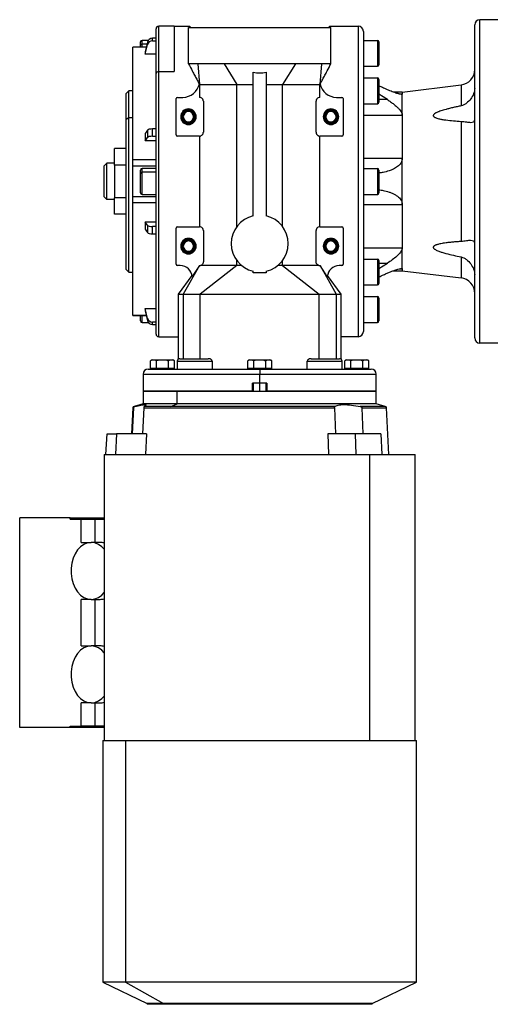
# Model space of a CAD drawing. Units: millimetres. Extents: x 229 to 2459, y 256 to 1634.
# Drawn here: x 801 to 982, y 256 to 636 of the extents above; entities that cross this region are included whole.
import ezdxf

# ---------------------------------------------------------------- set-up
doc = ezdxf.new("R2010")
doc.units = ezdxf.units.MM

msp = doc.modelspace()

# ---------------------------------------------------------------- linework, layer by layer
at = {"color": 7, "linetype": 'Continuous', "lineweight": 25}
for p, q in [((978.45, 511.49), (978.45, 636.49)), ((986.45, 636.49), (978.45, 636.49)), ((853.45, 615.71), (853.45, 632.99)), ((860.44, 633.99), (854.45, 633.99)), ((860.45, 633.99), (860.45, 616.42)), ((860.45, 633.99), (866.45, 633.99)), ((865.95, 633.49), (920.95, 633.49)), ((865.95, 619.47), (865.95, 633.49)), ((920.45, 633.99), (931.45, 633.99)), ((920.95, 619.47), (920.95, 633.49)), ((931.45, 633.99), (931.45, 513.99)), ((933.45, 631.99), (933.45, 515.99)), ((976.45, 513.49), (976.45, 634.49)), ((847.45, 626.61), (847.45, 627.89)), ((850.43, 628.49), (848.05, 628.49)), ((850.11, 627.81), (850.11, 626.83)), ((852.07, 628.33), (852.07, 629.3)), ((853.45, 629.3), (852.07, 629.3)), ((852.07, 628.33), (853.45, 628.33)), ((933.45, 628.49), (938.85, 628.49)), ((938.85, 628.49), (938.85, 618.49)), ((939.45, 627.89), (939.45, 619.09)), ((849.67, 625.86), (844.44, 625.86)), ((844.45, 625.83), (844.45, 625.85)), ((847.45, 625.86), (847.45, 626.61)), ((849.28, 624.1), (849.28, 623.12)), ((853.45, 623.12), (849.28, 623.12)), ((854.45, 616.42), (860.45, 616.42)), ((879.7, 619.47), (869.63, 619.47)), ((869.63, 619.47), (870.2, 611.41)), ((907.2, 619.47), (879.7, 619.47)), ((879.7, 619.47), (884.59, 611.41)), ((907.2, 619.47), (902.31, 611.41)), ((917.26, 619.47), (907.2, 619.47)), ((917.26, 619.47), (916.69, 611.41)), ((933.45, 618.49), (938.85, 618.49)), ((853.45, 514.99), (853.45, 615.71)), ((890.95, 560.71), (890.95, 616.19)), ((895.95, 616.19), (895.95, 560.71)), ((933.75, 614), (933.45, 614.17)), ((933.45, 614), (938.85, 614)), ((938.85, 614), (938.85, 604)), ((939.45, 613.4), (939.45, 604.6)), ((842.95, 608.99), (841.95, 607.99)), ((844.45, 608.99), (842.95, 608.99)), ((842.95, 598.74), (842.95, 608.99)), ((870.17, 611.74), (870.2, 611.41)), ((870.2, 611.41), (884.59, 611.41)), ((870.2, 611.41), (870.2, 606.49)), ((884.59, 611.41), (890.95, 611.41)), ((884.59, 556.51), (884.59, 611.41)), ((895.95, 611.41), (902.31, 611.41)), ((902.31, 556.51), (902.31, 611.41)), ((902.31, 611.41), (911.54, 611.41)), ((911.54, 611.41), (916.69, 611.41)), ((916.69, 611.41), (916.72, 611.74)), ((916.69, 606.49), (916.69, 611.41)), ((948.45, 608.55), (971.16, 611.29)), ((971.16, 611.29), (971.16, 603.18)), ((841.95, 598.04), (841.95, 607.99)), ((861.2, 591.99), (861.2, 605.99)), ((861.7, 606.49), (863.8, 606.49)), ((871.7, 604.99), (871.7, 592.99)), ((915.2, 592.99), (915.2, 604.99)), ((923.1, 606.49), (925.2, 606.49)), ((925.7, 605.99), (925.7, 591.99)), ((942.71, 605.6), (939.45, 607.66)), ((948.45, 608.55), (944.93, 608.55)), ((948.45, 608.55), (948.45, 607.78)), ((948.45, 599.66), (948.45, 607.78)), ((933.45, 604), (938.85, 604)), ((841.95, 598.04), (842.95, 598.74)), ((841.95, 539.99), (841.95, 598.04)), ((842.95, 538.99), (842.95, 598.74)), ((842.95, 598.74), (844.45, 598.74)), ((862.95, 598.99), (863.3, 598.99)), ((863.3, 598.99), (863.45, 598.99)), ((863.59, 598.99), (863.45, 598.99)), ((863.95, 598.99), (863.59, 598.99)), ((867.95, 598.99), (868.3, 598.99)), ((868.3, 598.99), (868.45, 598.99)), ((868.59, 598.99), (868.45, 598.99)), ((868.95, 598.99), (868.59, 598.99)), ((917.95, 598.99), (918.3, 598.99)), ((918.3, 598.99), (918.45, 598.99)), ((918.59, 598.99), (918.45, 598.99)), ((918.95, 598.99), (918.59, 598.99)), ((922.95, 598.99), (923.3, 598.99)), ((923.3, 598.99), (923.45, 598.99)), ((923.59, 598.99), (923.45, 598.99)), ((923.95, 598.99), (923.59, 598.99)), ((933.45, 599.66), (948.45, 599.66)), ((948.45, 599.66), (948.45, 582.93)), ((850.11, 593.77), (850.11, 590.94)), ((852.07, 591.45), (852.07, 594.29)), ((853.45, 594.29), (852.07, 594.29)), ((971.16, 597.21), (971.16, 550.78)), ((849.28, 592.5), (849.28, 589.66)), ((852.07, 591.45), (853.45, 591.45)), ((870.2, 591.49), (861.7, 591.49)), ((870.2, 591.49), (870.2, 556.49)), ((916.69, 556.49), (916.69, 591.49)), ((925.2, 591.49), (916.69, 591.49)), ((837.45, 580.34), (837.45, 586.7)), ((841.95, 586.7), (837.45, 586.7)), ((853.45, 589.66), (849.28, 589.66)), ((853.45, 582.3), (844.45, 582.3)), ((933.45, 582.93), (948.45, 582.93)), ((948.45, 565.06), (948.45, 582.93)), ((833.45, 579.99), (834.45, 580.99)), ((833.45, 567.99), (833.45, 579.99)), ((834.45, 566.99), (834.45, 580.99)), ((837.45, 580.99), (834.45, 580.99)), ((841.95, 580.34), (837.45, 580.34)), ((837.45, 580.34), (837.45, 567.64)), ((844.44, 579.99), (853.45, 579.99)), ((844.45, 568), (844.45, 579.99)), ((847.45, 577.11), (847.45, 578.39)), ((853.45, 578.99), (848.05, 578.99)), ((933.45, 578.99), (938.85, 578.99)), ((938.85, 578.99), (938.85, 568.99)), ((939.45, 578.39), (939.45, 569.59)), ((847.45, 569.59), (847.45, 577.11)), ((853.45, 577.53), (848.05, 577.53)), ((833.45, 567.99), (834.45, 566.99)), ((837.45, 566.99), (834.45, 566.99)), ((841.95, 567.64), (837.45, 567.64)), ((837.45, 561.29), (837.45, 567.64)), ((853.45, 568), (844.45, 568)), ((844.45, 567.42), (844.45, 568)), ((848.05, 568.99), (853.45, 568.99)), ((933.45, 568.99), (938.85, 568.99)), ((853.45, 565.69), (844.45, 565.69)), ((933.45, 565.06), (948.45, 565.06)), ((948.45, 565.06), (948.45, 548.33)), ((841.95, 561.29), (837.45, 561.29)), ((849.28, 558.33), (853.45, 558.33)), ((849.28, 558.33), (849.28, 555.49)), ((850.11, 557.05), (850.11, 554.21)), ((853.45, 556.54), (852.07, 556.54)), ((852.07, 553.7), (852.07, 556.54)), ((861.2, 541.99), (861.2, 555.99)), ((861.7, 556.49), (870.2, 556.49)), ((916.69, 556.49), (925.2, 556.49)), ((925.7, 555.99), (925.7, 541.99)), ((852.07, 553.7), (853.45, 553.7)), ((871.7, 554.99), (871.7, 542.99)), ((915.2, 542.99), (915.2, 554.99)), ((862.95, 548.99), (863.3, 548.99)), ((863.3, 548.99), (863.45, 548.99)), ((863.59, 548.99), (863.45, 548.99)), ((863.95, 548.99), (863.59, 548.99)), ((867.95, 548.99), (868.3, 548.99)), ((868.3, 548.99), (868.45, 548.99)), ((868.59, 548.99), (868.45, 548.99)), ((868.95, 548.99), (868.59, 548.99)), ((917.95, 548.99), (918.3, 548.99)), ((918.3, 548.99), (918.45, 548.99)), ((918.59, 548.99), (918.45, 548.99)), ((918.95, 548.99), (918.59, 548.99)), ((922.95, 548.99), (923.3, 548.99)), ((923.3, 548.99), (923.45, 548.99)), ((923.59, 548.99), (923.45, 548.99)), ((923.95, 548.99), (923.59, 548.99)), ((933.45, 548.33), (948.45, 548.33)), ((948.45, 540.2), (948.45, 548.33)), ((971.16, 544.81), (971.16, 536.7)), ((862.8, 541.49), (861.7, 541.49)), ((870.17, 541.49), (863.95, 530.49)), ((870.17, 541.49), (867.35, 537.2)), ((870.2, 541.49), (870.63, 541.56)), ((884.59, 541.56), (870.45, 530.49)), ((884.59, 541.56), (870.63, 541.56)), ((884.59, 541.56), (884.59, 543.47)), ((886.39, 541.56), (884.59, 541.56)), ((902.31, 541.56), (900.51, 541.56)), ((902.31, 541.56), (902.31, 543.47)), ((902.31, 541.56), (916.45, 530.49)), ((916.26, 541.56), (902.31, 541.56)), ((916.27, 541.56), (916.7, 541.49)), ((916.73, 541.49), (922.94, 530.49)), ((919.54, 537.2), (916.73, 541.49)), ((925.2, 541.49), (924.1, 541.49)), ((933.45, 543.99), (938.85, 543.99)), ((938.85, 543.99), (938.85, 533.99)), ((939.45, 543.39), (939.45, 534.59)), ((939.45, 540.33), (942.71, 542.39)), ((841.95, 539.99), (842.95, 538.99)), ((842.95, 538.99), (844.45, 538.99)), ((867.28, 537.64), (861.95, 530.49)), ((890.95, 538.64), (890.95, 539.28)), ((895.95, 538.64), (890.95, 538.64)), ((895.95, 539.28), (895.95, 538.64)), ((924.95, 530.49), (919.61, 537.65)), ((944.93, 539.44), (948.45, 539.44)), ((948.45, 540.2), (948.45, 539.44)), ((948.45, 539.44), (971.16, 536.7)), ((933.45, 533.99), (938.85, 533.99)), ((933.45, 533.82), (933.75, 533.99)), ((861.95, 530.53), (861.95, 528.99)), ((861.95, 528.99), (861.95, 513.99)), ((863.95, 530.49), (870.45, 530.49)), ((863.95, 530.49), (863.95, 505.49)), ((870.45, 505.49), (870.45, 530.49)), ((916.45, 505.49), (916.45, 530.49)), ((916.45, 530.49), (922.94, 530.49)), ((922.94, 530.49), (922.94, 505.49)), ((924.95, 528.99), (924.95, 530.53)), ((924.95, 513.99), (924.95, 528.99)), ((933.45, 529.49), (938.85, 529.49)), ((938.85, 529.49), (938.85, 519.49)), ((939.45, 528.89), (939.45, 520.09)), ((844.44, 522.13), (849.67, 522.13)), ((844.45, 522.14), (844.45, 522.16)), ((847.45, 520.09), (847.45, 522.13)), ((849.28, 524.86), (853.45, 524.86)), ((849.28, 524.86), (849.28, 523.89)), ((848.05, 519.49), (850.43, 519.49)), ((850.11, 521.16), (850.11, 520.18)), ((853.45, 519.66), (852.07, 519.66)), ((852.07, 518.68), (852.07, 519.66)), ((852.07, 518.68), (853.45, 518.68)), ((933.45, 519.49), (938.85, 519.49)), ((854.45, 513.99), (860.45, 513.99)), ((860.45, 513.99), (861.95, 513.99)), ((861.95, 513.99), (861.95, 505.24)), ((924.95, 505.24), (924.95, 513.99)), ((931.45, 513.99), (924.95, 513.99)), ((986.45, 511.49), (978.45, 511.49)), ((851.33, 501.7), (851.33, 504.63)), ((852.11, 504.99), (855.95, 504.99)), ((853.64, 501.7), (853.64, 504.63)), ((855.95, 504.99), (855.95, 504.97)), ((855.95, 504.99), (859.79, 504.99)), ((858.26, 501.7), (858.26, 504.63)), ((860.57, 501.7), (860.57, 504.63)), ((861.61, 504.49), (861.61, 501.49)), ((862.61, 505.49), (870.11, 505.49)), ((870.11, 505.49), (873.55, 505.49)), ((870.11, 504.49), (875.09, 504.49)), ((875.09, 504.49), (875.09, 501.49)), ((888.83, 501.7), (888.83, 504.63)), ((889.61, 504.99), (893.45, 504.99)), ((891.14, 501.7), (891.14, 504.63)), ((893.45, 504.99), (893.45, 504.97)), ((893.45, 504.99), (897.29, 504.99)), ((895.76, 501.7), (895.76, 504.63)), ((898.07, 501.7), (898.07, 504.63)), ((911.81, 504.49), (916.78, 504.49)), ((911.81, 501.49), (911.81, 504.49)), ((913.35, 505.49), (916.78, 505.49)), ((916.78, 505.49), (924.28, 505.49)), ((925.28, 501.49), (925.28, 504.49)), ((926.33, 501.7), (926.33, 504.63)), ((927.11, 504.99), (930.95, 504.99)), ((928.64, 501.7), (928.64, 504.63)), ((930.95, 504.99), (930.95, 504.97)), ((930.95, 504.99), (934.79, 504.99)), ((933.26, 501.7), (933.26, 504.63)), ((935.57, 501.7), (935.57, 504.63)), ((848.45, 499.49), (848.45, 492.99)), ((850.45, 501.49), (893.45, 501.49)), ((853.64, 501.7), (851.33, 501.7)), ((852.51, 501.7), (852.51, 501.49)), ((858.26, 501.7), (853.64, 501.7)), ((855.95, 501.49), (855.95, 501.7)), ((860.57, 501.7), (858.26, 501.7)), ((859.39, 501.49), (859.39, 501.7)), ((891.14, 501.7), (888.83, 501.7)), ((890.01, 501.7), (890.01, 501.49)), ((895.76, 501.7), (891.14, 501.7)), ((893.45, 501.49), (893.45, 501.7)), ((893.45, 501.49), (893.45, 499.49)), ((893.45, 501.49), (936.45, 501.49)), ((893.45, 495.99), (893.45, 499.49)), ((898.07, 501.7), (895.76, 501.7)), ((896.89, 501.49), (896.89, 501.7)), ((928.64, 501.7), (926.33, 501.7)), ((927.51, 501.7), (927.51, 501.49)), ((933.26, 501.7), (928.64, 501.7)), ((930.95, 501.49), (930.95, 501.7)), ((935.57, 501.7), (933.26, 501.7)), ((934.39, 501.49), (934.39, 501.7)), ((938.45, 492.99), (938.45, 499.49)), ((893.45, 495.99), (890.7, 495.99)), ((890.7, 492.99), (890.7, 495.99)), ((890.95, 495.99), (890.95, 492.99)), ((896.2, 495.99), (893.45, 495.99)), ((895.95, 492.99), (895.95, 495.99)), ((896.2, 495.99), (896.2, 492.99)), ((848.45, 492.99), (848.45, 487.99)), ((848.45, 492.99), (861.63, 492.99)), ((890.7, 492.99), (848.45, 492.99)), ((861.63, 487.99), (861.63, 492.99)), ((861.63, 492.99), (938.45, 492.99)), ((938.45, 492.99), (896.2, 492.99)), ((938.45, 487.99), (938.45, 492.99)), ((848.45, 487.99), (844.97, 487.06)), ((861.63, 487.99), (848.45, 487.99)), ((859.17, 487.06), (848.9, 487.06)), ((859.17, 487.06), (861.63, 487.99)), ((922.47, 487.06), (859.17, 487.06)), ((938.45, 487.99), (861.63, 487.99)), ((941.93, 487.06), (938.45, 487.99)), ((844.52, 486.51), (844, 476.48)), ((844.3, 476.48), (844.81, 486.51)), ((848.67, 486.51), (848.16, 476.48)), ((848.67, 486.51), (922.37, 486.51)), ((922.37, 486.51), (922.74, 476.48)), ((932.91, 486.51), (933.29, 476.48)), ((943.32, 468.49), (942.37, 486.51)), ((834.12, 468.49), (834.52, 476.48)), ((834.52, 476.48), (838.18, 476.48)), ((838.18, 476.48), (837.77, 468.49)), ((849.74, 476.48), (838.18, 476.48)), ((849.74, 476.48), (849.33, 468.49)), ((919.73, 476.48), (920.03, 468.49)), ((930.25, 476.48), (919.73, 476.48)), ((930.25, 476.48), (930.54, 468.49)), ((940.24, 476.48), (930.25, 476.48)), ((940.24, 476.48), (940.54, 468.49)), ((833.45, 468.49), (833.45, 358.01)), ((833.45, 468.49), (935.87, 468.49)), ((935.87, 468.49), (935.87, 358.01)), ((935.87, 468.49), (953.45, 468.49)), ((953.45, 358.01), (953.45, 468.49)), ((800.82, 362.99), (800.82, 443.99)), ((820.26, 443.99), (800.82, 443.99)), ((820.26, 443.49), (820.26, 443.99)), ((820.26, 443.99), (833.45, 443.99)), ((820.26, 443.49), (824.5, 443.49)), ((824.5, 434.49), (824.5, 443.49)), ((824.5, 443.49), (829.83, 443.49)), ((829.83, 443.49), (829.83, 434.49)), ((829.83, 443.49), (833.45, 443.49)), ((824.5, 434.49), (828.39, 434.49)), ((829.45, 434.49), (828.39, 434.49)), ((831.93, 434.49), (829.45, 434.49)), ((828.39, 412.49), (824.5, 412.49)), ((824.5, 394.49), (824.5, 412.49)), ((828.39, 412.49), (829.45, 412.49)), ((829.45, 412.49), (831.93, 412.49)), ((829.83, 412.49), (829.83, 394.49)), ((824.5, 394.49), (828.39, 394.49)), ((829.45, 394.49), (828.39, 394.49)), ((831.93, 394.49), (829.45, 394.49)), ((828.39, 372.49), (824.5, 372.49)), ((824.5, 363.49), (824.5, 372.49)), ((828.39, 372.49), (829.45, 372.49)), ((829.45, 372.49), (831.93, 372.49)), ((829.83, 372.49), (829.83, 363.49)), ((820.26, 362.99), (800.82, 362.99)), ((820.26, 362.99), (820.26, 363.49)), ((820.26, 363.49), (824.5, 363.49)), ((833.45, 362.99), (820.26, 362.99)), ((829.83, 363.49), (824.5, 363.49)), ((833.45, 363.49), (829.83, 363.49)), ((832.95, 358.01), (832.95, 264.61)), ((832.95, 358.01), (841.59, 358.01)), ((841.59, 358.01), (841.59, 264.61)), ((841.59, 358.01), (953.95, 358.01)), ((953.95, 264.61), (953.95, 358.01)), ((832.95, 264.61), (850.06, 256.26)), ((841.59, 264.61), (832.95, 264.61)), ((953.95, 264.61), (841.59, 264.61)), ((841.59, 264.61), (856.26, 256.26)), ((936.83, 256.26), (953.95, 264.61)), ((850.06, 256.26), (850.06, 256.01)), ((856.26, 256.26), (850.06, 256.26)), ((856.26, 256.01), (850.06, 256.01)), ((936.83, 256.26), (856.26, 256.26)), ((856.26, 256.26), (856.26, 256.01)), ((936.83, 256.01), (856.26, 256.01)), ((936.83, 256.01), (936.83, 256.26))]:
    msp.add_line(p, q, dxfattribs=at)
at = {"color": 8, "linetype": 'Continuous', "lineweight": 25}
for p, q in [((854.45, 616.42), (854.45, 633.99)), ((848.05, 627.03), (848.05, 628.49)), ((849.67, 625.83), (844.45, 625.83)), ((848.05, 625.86), (848.05, 627.03)), ((849.94, 627.03), (848.05, 627.03)), ((854.45, 513.99), (854.45, 616.42)), ((942.71, 605.6), (939.45, 605.6)), ((947.32, 607.78), (948.45, 607.78)), ((848.05, 577.53), (848.05, 578.99)), ((848.05, 568.99), (848.05, 577.53)), ((939.45, 542.39), (942.71, 542.39)), ((947.35, 540.2), (948.45, 540.2)), ((849.67, 522.16), (844.45, 522.16)), ((848.05, 519.49), (848.05, 522.13)), ((861.61, 504.49), (870.11, 504.49)), ((916.78, 504.49), (925.28, 504.49)), ((848.45, 499.49), (893.45, 499.49)), ((893.45, 499.49), (938.45, 499.49)), ((893.45, 492.99), (893.45, 495.99)), ((845.3, 487.06), (844.97, 487.06)), ((941.93, 487.06), (932.28, 487.06)), ((844.52, 486.51), (844.81, 486.51)), ((932.91, 486.51), (942.37, 486.51))]:
    msp.add_line(p, q, dxfattribs=at)
at = {"color": 7, "linetype": 'Continuous', "lineweight": 25, "flags": 128}
for points in [[(850.11, 627.81), (849.64, 625.73), (849.28, 624.1)], [(849.28, 623.12), (849.74, 625.2), (850.11, 626.83)], [(850.11, 593.77), (849.64, 593.06), (849.28, 592.5)], [(849.28, 589.66), (849.74, 590.38), (850.11, 590.94)], [(850.11, 557.05), (849.64, 557.77), (849.28, 558.33)], [(849.28, 555.49), (849.74, 554.78), (850.11, 554.21)], [(850.11, 521.16), (849.64, 523.23), (849.28, 524.86)], [(849.28, 523.89), (849.74, 521.81), (850.11, 520.18)], [(833.45, 431.86), (832.48, 432.85), (831.2, 433.75), (829.82, 434.31), (828.39, 434.49), (826.96, 434.31), (825.58, 433.75), (824.3, 432.84), (823.15, 431.62), (822.18, 430.12), (821.43, 428.4), (820.91, 426.5), (820.65, 424.51), (820.65, 422.48), (820.91, 420.48), (821.43, 418.59), (822.18, 416.87), (823.15, 415.37), (824.3, 414.14), (825.58, 413.24), (826.96, 412.68), (828.39, 412.49), (829.82, 412.68), (831.2, 413.23), (832.48, 414.14), (833.45, 415.13)], [(833.45, 391.86), (832.48, 392.85), (831.2, 393.75), (829.82, 394.31), (828.39, 394.49), (826.96, 394.31), (825.58, 393.75), (824.3, 392.84), (823.15, 391.62), (822.18, 390.12), (821.43, 388.4), (820.91, 386.5), (820.65, 384.51), (820.65, 382.48), (820.91, 380.48), (821.43, 378.59), (822.18, 376.87), (823.15, 375.37), (824.3, 374.14), (825.58, 373.24), (826.96, 372.68), (828.39, 372.49), (829.82, 372.68), (831.2, 373.23), (832.48, 374.14), (833.45, 375.13)]]:
    msp.add_lwpolyline(points, dxfattribs=at)
at = {"color": 7, "linetype": 'Continuous', "lineweight": 25}
for centre, radius, start, end in [((978.45, 634.49), 2, 90, 180), ((854.45, 632.99), 1, 90, 180), ((931.45, 631.99), 2, 0, 90), ((848.05, 627.89), 0.6, 90, 180), ((938.85, 627.89), 0.6, 0, 90), ((847.97, 626.5), 0.536, 81.9505, 168.5782), ((854.32, 615.54), 0.893, 81.9505, 168.5782), ((938.85, 619.09), 0.6, 270, 0), ((970.45, 617.24), 6, 276.87, 360), ((938.85, 613.4), 0.6, 0, 90), ((863.8, 612.99), 6.5, 270, 348.8381), ((923.1, 612.99), 6.5, 191.161, 270), ((861.7, 605.99), 0.5, 90, 180), ((925.2, 605.99), 0.5, 0, 90), ((865.95, 598.99), 3, 0, 180), ((865.95, 598.99), 2.65, 0, 180), ((865.95, 598.99), 2.5, 0, 180), ((865.95, 598.99), 2.35, 0, 180), ((920.95, 598.99), 3, 0, 180), ((920.95, 598.99), 2.65, 0, 180), ((920.95, 598.99), 2.5, 0, 180), ((920.95, 598.99), 2.35, 0, 180), ((938.85, 604.6), 0.6, 270, 0), ((865.95, 598.99), 3, 180, 0), ((865.95, 598.99), 2.65, 180, 0), ((865.95, 598.99), 2.5, 180, 0), ((865.95, 598.99), 2.35, 180, 0), ((865.95, 598.99), 2, 0, 180), ((865.95, 598.99), 2, 180, 0), ((920.95, 598.99), 3, 180, 0), ((920.95, 598.99), 2.65, 180, 0), ((920.95, 598.99), 2.5, 180, 0), ((920.95, 598.99), 2.35, 180, 0), ((920.95, 598.99), 2, 0, 180), ((920.95, 598.99), 2, 180, 0), ((861.7, 591.99), 0.5, 180, 270), ((925.2, 591.99), 0.5, 270, 0), ((848.05, 578.39), 0.6, 90, 180), ((938.85, 578.39), 0.6, 0, 90), ((847.97, 577), 0.536, 81.9505, 168.5782), ((848.05, 569.59), 0.6, 180, 270), ((938.85, 569.59), 0.6, 270, 0), ((893.45, 549.99), 11, 103.1366, 180), ((893.45, 549.99), 11, 0, 76.8634), ((861.7, 555.99), 0.5, 90, 180), ((925.2, 555.99), 0.5, 0, 90), ((865.95, 548.99), 3, 0, 180), ((920.95, 548.99), 3, 0, 180), ((865.95, 548.99), 3, 180, 0), ((865.95, 548.99), 2.65, 0, 180), ((865.95, 548.99), 2.65, 180, 0), ((865.95, 548.99), 2.5, 0, 180), ((865.95, 548.99), 2.5, 180, 0), ((865.95, 548.99), 2.35, 0, 180), ((865.95, 548.99), 2.35, 180, 0), ((865.95, 548.99), 2, 0, 180), ((865.95, 548.99), 2, 180, 0), ((893.45, 549.99), 11, 180, 256.8634), ((893.45, 549.99), 11, 283.1366, 0), ((920.95, 548.99), 3, 180, 0), ((920.95, 548.99), 2.65, 0, 180), ((920.95, 548.99), 2.65, 180, 0), ((920.95, 548.99), 2.5, 0, 180), ((920.95, 548.99), 2.5, 180, 0), ((920.95, 548.99), 2.35, 0, 180), ((920.95, 548.99), 2.35, 180, 0), ((920.95, 548.99), 2, 0, 180), ((920.95, 548.99), 2, 180, 0), ((861.7, 541.99), 0.5, 180, 270), ((862.8, 536.93), 4.56, 3.3671, 90), ((924.1, 536.93), 4.56, 90, 176.6421), ((925.2, 541.99), 0.5, 270, 0), ((938.85, 543.39), 0.6, 0, 90), ((970.45, 530.74), 6, 0, 83.13), ((938.85, 534.59), 0.6, 270, 0), ((938.85, 528.89), 0.6, 0, 90), ((848.05, 520.09), 0.6, 180, 270), ((938.85, 520.09), 0.6, 270, 0), ((854.45, 514.99), 1, 180, 270), ((931.45, 515.99), 2, 270, 0), ((978.45, 513.49), 2, 180, 270), ((852.19, 503.8), 1.2, 93.8011, 135.7497), ((859.71, 503.8), 1.2, 44.3707, 86.1989), ((862.61, 504.49), 1, 90, 180), ((889.69, 503.8), 1.2, 93.8011, 135.7497), ((897.21, 503.8), 1.2, 44.3707, 86.1989), ((924.28, 504.49), 1, 0, 90), ((927.19, 503.8), 1.2, 93.8011, 135.7497), ((934.71, 503.8), 1.2, 44.3707, 86.1989), ((850.45, 499.49), 2, 90, 180), ((936.45, 499.49), 2, 0, 90), ((845.12, 486.48), 0.6, 105, 177), ((941.77, 486.48), 0.6, 3, 75), ((831.92, 428.89), 5.6, 74.2024, 89.9295), ((831.92, 418.09), 5.59, 270.0598, 285.8082), ((831.92, 388.89), 5.6, 74.2024, 89.9295), ((831.92, 378.09), 5.59, 270.0598, 285.8082)]:
    msp.add_arc(centre, radius, start, end, dxfattribs=at)
for centre, ratio, start_param, end_param in [((852.07, 627.41), 0.945843, 1.570982, 2.932325), ((852.07, 626.44), 0.945843, 1.570992, 2.932334), ((852.07, 593.64), 0.32568, 1.570834, 2.932178), ((852.07, 590.8), 0.32568, 1.570836, 2.932178), ((852.07, 557.19), 0.32568, 3.351007, 4.712351), ((852.07, 554.35), 0.32568, 3.351007, 4.71235), ((852.07, 521.55), 0.945843, 3.35086, 4.712204), ((852.07, 520.58), 0.945843, 3.350851, 4.712193)]:
    msp.add_ellipse(centre, major_axis=(2, 0), ratio=ratio, start_param=start_param, end_param=end_param, dxfattribs=at)
for points, knots in [([(866.45, 633.99), (866.45, 633.98), (866.45, 633.96), (866.45, 633.56), (866.45, 633.49)], [0, 0, 0, 0, 0.845046, 1, 1, 1, 1]), ([(920.45, 633.49), (920.45, 633.56), (920.45, 633.96), (920.45, 633.98), (920.45, 633.99)], [0, 0, 0, 0, 0.154954, 1, 1, 1, 1]), ([(865.95, 619.47), (866.44, 618.54), (867.22, 617.06), (868.3, 615.03), (869.01, 613.68), (869.53, 612.71), (869.86, 612.09), (870.07, 611.69), (870.12, 611.58), (870.13, 611.55)], [0, 0, 0, 0, 0.304533, 0.480438, 0.663109, 0.755972, 0.852999, 0.960094, 1, 1, 1, 1]), ([(916.76, 611.55), (916.77, 611.58), (916.83, 611.69), (917.04, 612.09), (917.37, 612.71), (917.88, 613.68), (918.6, 615.03), (919.67, 617.06), (920.45, 618.54), (920.95, 619.47)], [0, 0, 0, 0, 0.040485, 0.147681, 0.244648, 0.337376, 0.51978, 0.695551, 1, 1, 1, 1]), ([(890.95, 616.19), (891.78, 616.07), (893.45, 615.82), (895.11, 616.07), (895.95, 616.19)], [0, 0, 0, 0, 0.5, 1, 1, 1, 1]), ([(870.17, 611.74), (870.16, 611.65), (870.14, 611.56), (870.14, 611.56), (870.14, 611.56)], [0, 0, 0, 0, 0.916322, 1, 1, 1, 1]), ([(948.16, 607.65), (947.99, 607.66), (947.73, 607.69), (947.25, 607.8), (946.73, 607.94), (946.01, 608.16), (944.81, 608.58), (943.23, 609.21), (941.33, 610.02), (940.06, 610.65), (939.45, 610.96)], [0, 0, 0, 0, 0.094444, 0.146476, 0.202522, 0.298973, 0.405226, 0.607866, 0.810566, 1, 1, 1, 1]), ([(976.45, 610.05), (976.43, 609.71), (976.38, 609), (975.93, 607.55), (974.96, 605.81), (973.57, 604.38), (972.27, 603.51), (971.52, 603.29), (971.16, 603.18)], [0, 0, 0, 0, 0.12312, 0.250305, 0.499864, 0.749743, 0.882622, 1, 1, 1, 1]), ([(871.7, 604.99), (871.69, 605.08), (871.68, 605.26), (871.61, 605.51), (871.51, 605.73), (871.27, 606.08), (870.73, 606.46), (870.42, 606.48), (870.2, 606.49)], [0, 0, 0, 0, 0.052876, 0.109888, 0.17479, 0.250164, 0.499883, 1, 1, 1, 1]), ([(916.69, 606.49), (916.48, 606.48), (916.16, 606.46), (915.62, 606.08), (915.38, 605.73), (915.28, 605.51), (915.21, 605.26), (915.2, 605.08), (915.2, 604.99)], [0, 0, 0, 0, 0.500118, 0.749836, 0.825208, 0.890109, 0.947121, 1, 1, 1, 1]), ([(942.71, 605.6), (943.14, 605.31), (944, 604.75), (945.22, 603.84), (946.29, 602.95), (947.16, 602.11), (947.83, 601.3), (948.34, 600.46), (948.41, 599.92), (948.45, 599.66)], [0, 0, 0, 0, 0.169033, 0.338182, 0.500475, 0.632396, 0.750576, 0.875405, 1, 1, 1, 1]), ([(948.45, 607.78), (948.43, 607.74), (948.41, 607.66), (948.24, 607.65), (948.16, 607.65)], [0, 0, 0, 0, 0.499835, 1, 1, 1, 1]), ([(971.16, 603.18), (970.66, 603.08), (969.69, 602.88), (968.2, 602.55), (966.77, 602.21), (965.45, 601.87), (964.33, 601.55), (963.39, 601.25), (962.64, 600.99), (962.06, 600.75), (961.62, 600.55), (961.12, 600.29), (960.71, 600), (960.47, 599.67), (960.41, 599.45), (960.47, 599.23), (960.63, 599.03), (960.9, 598.83), (961.51, 598.53), (962.5, 598.24), (963.88, 597.95), (965.78, 597.67), (968.24, 597.41), (970.19, 597.27), (971.16, 597.21)], [0, 0, 0, 0, 0.064333, 0.125066, 0.191054, 0.250129, 0.297013, 0.338673, 0.375187, 0.398532, 0.419344, 0.437714, 0.473418, 0.487401, 0.500001, 0.512599, 0.526581, 0.54297, 0.562413, 0.624845, 0.681529, 0.74989, 0.874939, 1, 1, 1, 1]), ([(974.83, 596.81), (975.27, 596.85), (975.93, 596.91), (976.38, 597.36), (976.42, 597.7), (976.45, 597.87)], [0, 0, 0, 0, 0.499242, 0.753778, 1, 1, 1, 1]), ([(971.16, 597.21), (971.51, 597.18), (972.25, 597.11), (973.55, 596.9), (974.33, 596.85), (974.83, 596.81)], [0, 0, 0, 0, 0.234889, 0.500361, 1, 1, 1, 1]), ([(870.2, 591.49), (870.42, 591.51), (870.73, 591.53), (871.27, 591.91), (871.51, 592.25), (871.61, 592.48), (871.68, 592.73), (871.69, 592.91), (871.7, 592.99)], [0, 0, 0, 0, 0.500118, 0.749836, 0.825208, 0.890109, 0.947121, 1, 1, 1, 1]), ([(915.2, 592.99), (915.2, 592.91), (915.21, 592.73), (915.28, 592.48), (915.38, 592.25), (915.62, 591.91), (916.16, 591.53), (916.48, 591.51), (916.69, 591.49)], [0, 0, 0, 0, 0.052876, 0.109888, 0.17479, 0.250164, 0.499883, 1, 1, 1, 1]), ([(948.45, 582.93), (948.42, 582.59), (948.35, 581.93), (947.92, 581.08), (947.34, 580.35), (946.42, 579.53), (945.09, 578.73), (943.22, 577.99), (941.33, 577.47), (940, 577.3), (939.45, 577.23)], [0, 0, 0, 0, 0.080352, 0.160816, 0.237251, 0.32199, 0.483106, 0.644332, 0.853645, 1, 1, 1, 1]), ([(939.45, 570.76), (940, 570.69), (941.33, 570.52), (943.03, 570.05), (944.54, 569.48), (945.63, 568.94), (946.58, 568.32), (947.34, 567.64), (947.92, 566.91), (948.35, 566.06), (948.42, 565.39), (948.45, 565.06)], [0, 0, 0, 0, 0.146323, 0.355609, 0.465191, 0.573464, 0.678065, 0.762786, 0.839211, 0.919662, 1, 1, 1, 1]), ([(871.7, 554.99), (871.69, 555.08), (871.68, 555.26), (871.61, 555.51), (871.51, 555.73), (871.27, 556.08), (870.73, 556.46), (870.42, 556.48), (870.2, 556.49)], [0, 0, 0, 0, 0.052876, 0.109888, 0.17479, 0.250164, 0.499883, 1, 1, 1, 1]), ([(916.69, 556.49), (916.48, 556.48), (916.16, 556.46), (915.62, 556.08), (915.38, 555.73), (915.28, 555.51), (915.21, 555.26), (915.2, 555.08), (915.2, 554.99)], [0, 0, 0, 0, 0.500118, 0.749836, 0.825208, 0.890109, 0.947121, 1, 1, 1, 1]), ([(948.45, 548.33), (948.41, 548.06), (948.36, 547.67), (948.07, 547.1), (947.72, 546.56), (947.16, 545.88), (946.11, 544.86), (944.61, 543.66), (943.35, 542.81), (942.71, 542.39)], [0, 0, 0, 0, 0.124593, 0.185447, 0.249688, 0.367861, 0.499787, 0.74981, 1, 1, 1, 1]), ([(971.16, 550.78), (970.66, 550.75), (969.69, 550.68), (968.2, 550.56), (966.77, 550.42), (965.45, 550.27), (964.33, 550.1), (963.39, 549.93), (962.64, 549.77), (962.06, 549.62), (961.62, 549.48), (961.12, 549.28), (960.71, 549.05), (960.47, 548.76), (960.41, 548.54), (960.47, 548.31), (960.63, 548.09), (960.9, 547.86), (961.51, 547.47), (962.5, 547.04), (963.88, 546.57), (965.78, 546.02), (968.24, 545.42), (970.19, 545.01), (971.16, 544.81)], [0, 0, 0, 0, 0.064314, 0.125065, 0.191054, 0.250127, 0.297014, 0.338674, 0.375185, 0.398528, 0.41934, 0.437712, 0.473417, 0.4874, 0.5, 0.512601, 0.526584, 0.542973, 0.562415, 0.624847, 0.681527, 0.749891, 0.87494, 1, 1, 1, 1]), ([(974.83, 551.17), (974.33, 551.14), (973.55, 551.09), (972.25, 550.88), (971.51, 550.81), (971.16, 550.78)], [0, 0, 0, 0, 0.499639, 0.765107, 1, 1, 1, 1]), ([(976.45, 550.11), (976.42, 550.28), (976.38, 550.63), (975.93, 551.08), (975.27, 551.13), (974.83, 551.17)], [0, 0, 0, 0, 0.2462172, 0.5007582, 1, 1, 1, 1]), ([(971.16, 544.81), (971.52, 544.7), (972.27, 544.48), (973.57, 543.61), (974.96, 542.17), (975.93, 540.44), (976.38, 538.99), (976.43, 538.28), (976.45, 537.93)], [0, 0, 0, 0, 0.1173757, 0.2502567, 0.5001356, 0.7496945, 0.8768775, 1, 1, 1, 1]), ([(870.17, 541.49), (870.17, 541.49), (870.18, 541.49), (870.19, 541.49), (870.2, 541.49)], [0, 0, 0, 0, 0.56, 1, 1, 1, 1]), ([(871.7, 542.99), (871.69, 542.93), (871.69, 542.79), (871.64, 542.54), (871.49, 542.18), (871.1, 541.74), (870.82, 541.63), (870.64, 541.56)], [0, 0, 0, 0, 0.061303, 0.125206, 0.250136, 0.499866, 1, 1, 1, 1]), ([(916.26, 541.56), (916.07, 541.63), (915.79, 541.74), (915.41, 542.18), (915.26, 542.54), (915.2, 542.79), (915.2, 542.93), (915.2, 542.99)], [0, 0, 0, 0, 0.500134, 0.749863, 0.874794, 0.938688, 1, 1, 1, 1]), ([(916.7, 541.49), (916.7, 541.49), (916.71, 541.49), (916.72, 541.49), (916.73, 541.49)], [0, 0, 0, 0, 0.56, 1, 1, 1, 1]), ([(939.45, 537.03), (940.06, 537.34), (941.12, 537.87), (942.6, 538.51), (943.87, 539.04), (945.02, 539.48), (946.01, 539.83), (946.86, 540.09), (947.63, 540.29), (947.99, 540.32), (948.16, 540.34)], [0, 0, 0, 0, 0.1894314, 0.3264966, 0.4626391, 0.5949006, 0.7011478, 0.7976021, 0.9055593, 1, 1, 1, 1]), ([(948.16, 540.34), (948.24, 540.33), (948.41, 540.32), (948.43, 540.24), (948.45, 540.2)], [0, 0, 0, 0, 0.500165, 1, 1, 1, 1]), ([(867.3, 537.63), (867.3, 537.63), (867.31, 537.64), (867.33, 537.37), (867.35, 537.2)], [0, 0, 0, 0, 0.4003, 1, 1, 1, 1]), ([(919.54, 537.2), (919.56, 537.37), (919.59, 537.64), (919.59, 537.63), (919.59, 537.63)], [0, 0, 0, 0, 0.598127, 1, 1, 1, 1]), ([(862.01, 530.49), (861.99, 530.49), (861.86, 530.49), (862.4, 530.49), (863.43, 530.49), (863.95, 530.49)], [0, 0, 0, 0, 0.083041, 0.541521, 1, 1, 1, 1]), ([(870.45, 530.49), (874.72, 530.49), (883.26, 530.49), (895.3, 530.49), (906.39, 530.49), (913.09, 530.49), (916.45, 530.49)], [0, 0, 0, 0, 0.279982, 0.559963, 0.779981, 1, 1, 1, 1]), ([(922.94, 530.49), (923.46, 530.49), (924.49, 530.49), (925.03, 530.49), (924.9, 530.49), (924.88, 530.49)], [0, 0, 0, 0, 0.458477, 0.916955, 1, 1, 1, 1]), ([(853.64, 504.63), (853.45, 504.75), (853.07, 504.99), (852.48, 504.96), (851.89, 504.99), (851.52, 504.75), (851.33, 504.63)], [0, 0, 0, 0, 0.249372, 0.5, 0.750628, 1, 1, 1, 1]), ([(855.95, 504.97), (855.55, 504.98), (854.76, 504.99), (854.01, 504.75), (853.64, 504.63)], [0, 0, 0, 0, 0.501251, 1, 1, 1, 1]), ([(858.26, 504.63), (857.88, 504.75), (857.13, 504.99), (856.34, 504.98), (855.95, 504.97)], [0, 0, 0, 0, 0.49875, 1, 1, 1, 1]), ([(860.57, 504.63), (860.38, 504.75), (860, 504.99), (859.41, 504.96), (858.82, 504.99), (858.44, 504.75), (858.26, 504.63)], [0, 0, 0, 0, 0.249372, 0.5, 0.750628, 1, 1, 1, 1]), ([(875.09, 504.49), (875.08, 504.57), (875.06, 504.73), (874.95, 504.94), (874.76, 505.14), (874.48, 505.32), (874.06, 505.47), (873.73, 505.48), (873.55, 505.49)], [0, 0, 0, 0, 0.111667, 0.229325, 0.357696, 0.499836, 0.729763, 1, 1, 1, 1]), ([(891.14, 504.63), (890.95, 504.75), (890.57, 504.99), (889.98, 504.96), (889.39, 504.99), (889.02, 504.75), (888.83, 504.63)], [0, 0, 0, 0, 0.249372, 0.5, 0.750628, 1, 1, 1, 1]), ([(893.45, 504.97), (893.05, 504.98), (892.26, 504.99), (891.51, 504.75), (891.14, 504.63)], [0, 0, 0, 0, 0.501251, 1, 1, 1, 1]), ([(895.76, 504.63), (895.38, 504.75), (894.63, 504.99), (893.84, 504.98), (893.45, 504.97)], [0, 0, 0, 0, 0.49875, 1, 1, 1, 1]), ([(898.07, 504.63), (897.88, 504.75), (897.5, 504.99), (896.91, 504.96), (896.32, 504.99), (895.94, 504.75), (895.76, 504.63)], [0, 0, 0, 0, 0.249372, 0.5, 0.750628, 1, 1, 1, 1]), ([(913.35, 505.49), (913.17, 505.48), (912.83, 505.47), (912.42, 505.32), (912.13, 505.14), (911.95, 504.94), (911.83, 504.73), (911.81, 504.57), (911.81, 504.49)], [0, 0, 0, 0, 0.27022, 0.500163, 0.642298, 0.770667, 0.888327, 1, 1, 1, 1]), ([(928.64, 504.63), (928.45, 504.75), (928.07, 504.99), (927.48, 504.96), (926.89, 504.99), (926.52, 504.75), (926.33, 504.63)], [0, 0, 0, 0, 0.249372, 0.5, 0.750628, 1, 1, 1, 1]), ([(930.95, 504.97), (930.55, 504.98), (929.76, 504.99), (929.01, 504.75), (928.64, 504.63)], [0, 0, 0, 0, 0.501251, 1, 1, 1, 1]), ([(933.26, 504.63), (932.88, 504.75), (932.13, 504.99), (931.34, 504.98), (930.95, 504.97)], [0, 0, 0, 0, 0.49875, 1, 1, 1, 1]), ([(935.57, 504.63), (935.38, 504.75), (935, 504.99), (934.41, 504.96), (933.82, 504.99), (933.44, 504.75), (933.26, 504.63)], [0, 0, 0, 0, 0.249372, 0.5, 0.750628, 1, 1, 1, 1]), ([(844.81, 486.51), (844.82, 486.55), (844.82, 486.62), (844.86, 486.72), (844.92, 486.81), (845, 486.91), (845.13, 487.01), (845.24, 487.04), (845.3, 487.06)], [0, 0, 0, 0, 0.114945, 0.234524, 0.362004, 0.500062, 0.727908, 1, 1, 1, 1]), ([(845.3, 487.06), (846.14, 487.25), (847.8, 487.63), (849.23, 487.8), (849.73, 487.63), (849.17, 487.25), (848.9, 487.06)], [0, 0, 0, 0, 0.250037, 0.5, 0.749963, 1, 1, 1, 1]), ([(848.9, 487.06), (848.87, 487.04), (848.82, 487.01), (848.77, 486.91), (848.73, 486.81), (848.7, 486.72), (848.68, 486.62), (848.67, 486.55), (848.67, 486.51)], [0, 0, 0, 0, 0.272058, 0.499937, 0.637982, 0.765458, 0.885041, 1, 1, 1, 1]), ([(922.37, 486.51), (922.37, 486.55), (922.36, 486.62), (922.37, 486.72), (922.38, 486.81), (922.39, 486.91), (922.42, 487.01), (922.45, 487.04), (922.47, 487.06)], [0, 0, 0, 0, 0.114945, 0.234524, 0.362004, 0.500062, 0.727908, 1, 1, 1, 1]), ([(922.47, 487.06), (922.82, 487.25), (923.53, 487.63), (925.82, 487.8), (928.78, 487.63), (931.11, 487.25), (932.28, 487.06)], [0, 0, 0, 0, 0.250037, 0.5, 0.749963, 1, 1, 1, 1]), ([(932.28, 487.06), (932.36, 487.04), (932.5, 487.01), (932.67, 486.91), (932.78, 486.81), (932.85, 486.72), (932.9, 486.62), (932.91, 486.55), (932.91, 486.51)], [0, 0, 0, 0, 0.272058, 0.499937, 0.637982, 0.765458, 0.885041, 1, 1, 1, 1])]:
    msp.add_open_spline(points, degree=3, knots=knots, dxfattribs=at)
for points in [[(844.45, 611.12), (844.45, 612.97), (844.45, 616.67), (844.45, 620.92), (844.45, 624.17), (844.45, 625.28), (844.45, 625.83)], [(869.63, 619.47), (869.07, 619.47), (867.95, 619.47), (866.82, 619.47), (866.08, 619.47), (865.99, 619.47), (865.95, 619.47)], [(920.95, 619.47), (920.9, 619.47), (920.81, 619.47), (920.08, 619.47), (918.95, 619.47), (917.82, 619.47), (917.26, 619.47)], [(844.45, 582.3), (844.45, 584.99), (844.45, 590.36), (844.45, 597.96), (844.45, 605.04), (844.45, 609.09), (844.45, 611.12)], [(844.45, 579.99), (844.45, 579.99), (844.45, 580), (844.45, 580.13), (844.45, 580.34), (844.45, 580.64), (844.45, 581.01), (844.45, 581.42), (844.45, 581.86), (844.45, 582.15), (844.45, 582.3)], [(844.45, 565.69), (844.45, 565.84), (844.45, 566.16), (844.45, 566.62), (844.45, 567.06), (844.45, 567.3), (844.45, 567.42)], [(844.45, 522.16), (844.45, 522.71), (844.45, 523.82), (844.45, 527.06), (844.45, 531.36), (844.45, 536.72), (844.45, 542.99), (844.45, 550.02), (844.45, 557.63), (844.45, 563), (844.45, 565.69)]]:
    msp.add_open_spline(points, degree=3, dxfattribs=at)

doc.saveas('drawing.dxf')
